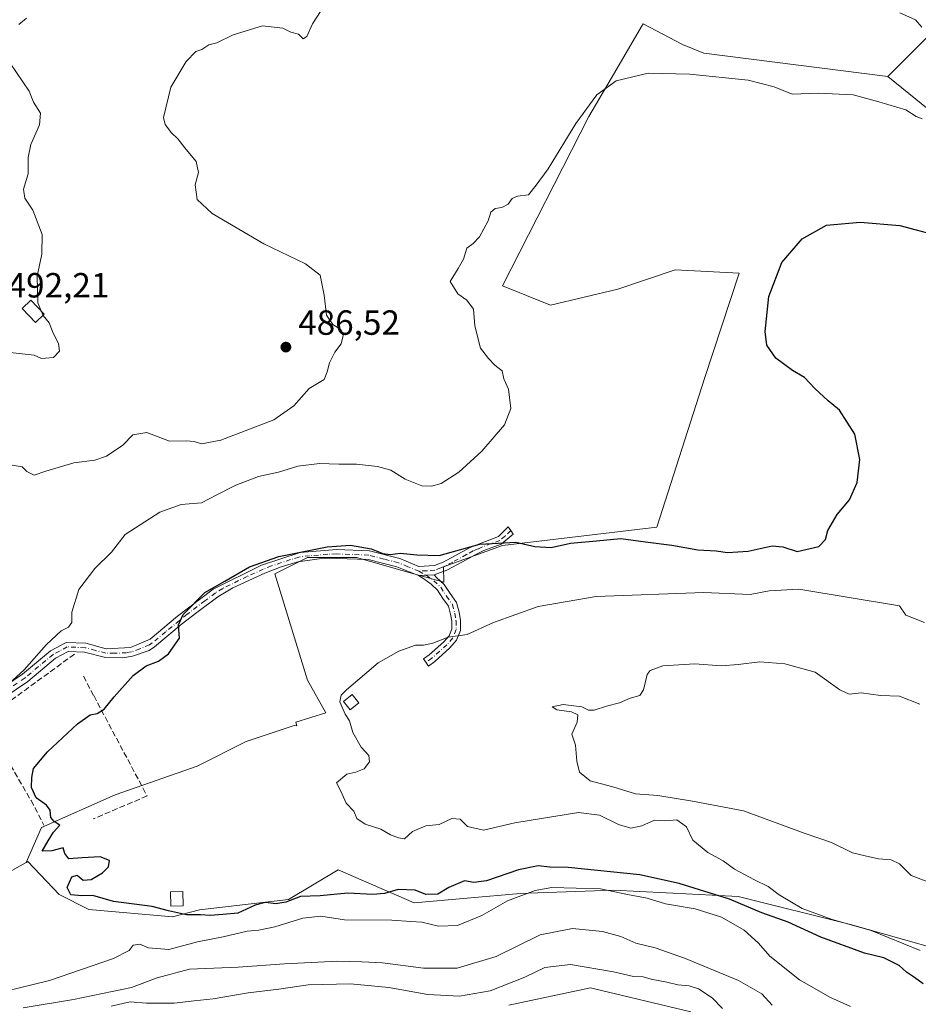
# Model space of a CAD drawing. Units: metres. Extents: x 580293 to 583740, y 4717330 to 4719684.
# Drawn here: x 581400 to 581658, y 4719251 to 4719533 of the extents above; entities that cross this region are included whole.
import ezdxf

# ---------------------------------------------------------------- set-up
doc = ezdxf.new("R2010")
doc.units = ezdxf.units.M
doc.header["$MEASUREMENT"] = 0
doc.linetypes.add('DGN Style 3', pattern=[2.307223458686699, 1.648016756204785, -0.6592067024819142])
doc.linetypes.add('DGN Style 4', pattern=[2.6384748266838614, 1.318413404963828, -0.6592067024819142, 0.001648016756204785, -0.6592067024819142])
for name, color, linetype, lineweight in [('Arbolado forestal CxS', 92, 'Continuous', 0), ('Camino Cxs', 7, 'Continuous', 0), ('Camino eje', 30, 'DGN Style 4', 13), ('Cultivos herbáceos CxS', 92, 'Continuous', 0), ('Cultivos leñosos CxS', 92, 'Continuous', 0), ('Curva de nivel maestra', 30, 'Continuous', 30), ('Curva de nivel normal', 30, 'Continuous', 0), ('Edificación ligera Cxs', 1, 'Continuous', 0), ('Matorral CxS', 135, 'Continuous', 0), ('Muro lineal', 1, 'DGN Style 3', 13), ('Obra de contención lineal', 1, 'DGN Style 3', 13), ('Punto de cota en terreno', 7, 'Continuous', 0), ('Rótulo de punto de cota en terreno', 7, 'Continuous', 0)]:
    doc.layers.add(name, color=color, linetype=linetype, lineweight=lineweight)
doc.styles.add('Style-Arial', font='txt')

# ---------------------------------------------------------------- blocks, each defined once
blk = doc.blocks.new('*U10')
at = {"layer": 'Cultivos leñosos CxS', "color": 92, "linetype": 'Continuous', "lineweight": 0}
blk.add_polyline3d([(581661.3192999996, 4719528.854499999, 484.9802999999956), (581649.0113000004, 4719516.522100001, 481.3313999999955), (581596.2281, 4719523.181100001, 481.726999999999), (581590.1442999998, 4719525.655099999, 481.7223999999987), (581578.8639000002, 4719531.6043, 483.1037999999971), (581578.3975000001, 4719530.808700001, 482.8757000000041), (581570.6363000004, 4719517.569300001, 480.9193999999989), (581563.2884999998, 4719505.0351, 480.1054000000004), (581538.5521, 4719456.4783, 479.4572999999946), (581552.2933, 4719450.9823, 478.4677999999985), (581571.5333000004, 4719455.561699999, 477.9514999999956), (581588.0242999997, 4719461.058499999, 477.7888999999996), (581606.3476999998, 4719460.1417, 477.3013999999966), (581596.4417000003, 4719429.9199, 477.2118999999948), (581582.7730999999, 4719387.2895, 476.8052000000025), (581538.5314999997, 4719382.077099999, 475.6518000000069), (581521.6375000002, 4719375.933700001, 474.6646000000038), (581521.7251000004, 4719371.5383, 472.8353000000062), (581513.0685000002, 4719373.9429, 473.6220999999932), (581496.6571000004, 4719378.632300001, 474.0868000000046), (581482.5899, 4719378.6325, 475.2013000000007), (581473.2119000005, 4719373.943499999, 473.9992000000057), (581482.5893000001, 4719343.4647, 471.6543999999994), (581487.8722999999, 4719334.0723, 471.2948000000034), (581479.2620999999, 4719331.441500001, 471.4260999999969), (581479.5727000004, 4719330.361300001, 471.3889999999956), (581479.0724999999, 4719330.569700001, 471.4149000000034), (581465.0053000003, 4719325.880899999, 471.8291999999929), (581450.9380999999, 4719318.8475, 472.8644000000059), (581427.4929000001, 4719310.641899999, 474.5749999999971), (581406.3923000004, 4719301.2643, 475.7161000000052), (581401.9892999995, 4719291.2007, 476.2272999999987), (581361.9247000003, 4719268.9299, 478.276199999993)], dxfattribs=at)
blk = doc.blocks.new('*U11')
at = {"layer": 'Matorral CxS', "color": 135, "linetype": 'Continuous', "lineweight": 0}
for points in [[(581351.4331, 4719235.395099999, 481.7673000000068), (581341.7089000001, 4719257.7623, 479.4560000000056), (581361.9247000003, 4719268.9299, 478.276199999993), (581401.9892999995, 4719291.2007, 476.2272999999987), (581402.4665000001, 4719291.4661, 476.1858000000066), (581411.4637000002, 4719282.005899999, 475.4799000000058), (581419.9382999997, 4719277.768300001, 475.7317000000039), (581443.9501, 4719275.6491, 475.2467000000034), (581451.6719000004, 4719277.6055, 473.7525000000023), (581477.1429000003, 4719280.592499999, 473.2887000000047), (581491.4188999999, 4719289.1501, 471.2525000000023), (581513.2002999998, 4719279.683700001, 475.9392999999982), (581543.5717000002, 4719282.363100001, 478.6450000000041), (581545.9382999997, 4719282.442100001, 479.0163999999932), (581570.3701, 4719283.256100001, 478.1888999999938), (581600.5330999997, 4719281.747500001, 473.8136999999988), (581606.1010999996, 4719281.468900001, 472.5430000000051), (581638.2588999998, 4719273.428900001, 469.7845999999991), (581678.0871000001, 4719262.172499999, 465.1227999999974)], [(581592.4622999998, 4719248.384299999, 492.3444000000018), (581564.5166999997, 4719255.124700001, 492.4781999999978), (581563.6989000002, 4719255.321900001, 492.5020999999979), (581540.3059, 4719250.3159, 492.3812999999937)]]:
    blk.add_polyline3d(points, dxfattribs=at)
blk = doc.blocks.new('*U13')
at = {"layer": 'Matorral CxS', "color": 135, "linetype": 'Continuous', "lineweight": 0}
blk.add_polyline3d([(581686.1920999996, 4719486.3597, 479.8087999999989), (581649.0113000004, 4719516.522100001, 481.3313999999955), (581661.3192999996, 4719528.854499999, 484.9802999999956)], dxfattribs=at)
blk = doc.blocks.new('5PATER')
at = {"layer": 'Arbolado forestal CxS', "linetype": 'Continuous', "lineweight": 0}
h = blk.add_hatch(color=51, dxfattribs=at)
edge = h.paths.add_edge_path()
edge.add_ellipse((0, 0), major_axis=(-0.1095731443231308, -0.1110710700762829), ratio=0.9994222409660322, start_angle=0, end_angle=360)

msp = doc.modelspace()

# ---------------------------------------------------------------- linework, layer by layer
at = {"layer": 'Camino Cxs', "color": 7, "linetype": 'Continuous', "lineweight": 0, "extrusion": (0.03796033202623154, 0.001518751539512725, 0.999278092718048), "elevation": 29715.54267873892, "flags": 128}
msp.add_lwpolyline([(4692353.659057801, -769141.9248279165), (4692353.659057801, -769146.4206648577)], dxfattribs=at)
msp.add_lwpolyline([(4692353.659057801, -769141.9248279165), (4692353.659057801, -769146.4206648577)], dxfattribs=at)
at = {"layer": 'Camino Cxs', "color": 7, "linetype": 'Continuous', "lineweight": 0}
for points in [[(581390.7001, 4719338.3301, 481.0387000000047), (581400.8800999997, 4719345.1501, 481.5114999999933), (581408.9801000003, 4719351.9101, 479.9955999999948), (581413.4401000004, 4719354.270099999, 479.2345999999961), (581419.0800999999, 4719354.030099999, 479.0638000000035), (581424.9401000004, 4719352.4801, 479.6223999999929), (581431.8800999997, 4719352.8301, 478.3601000000053), (581437.4600999998, 4719355.220100001, 477.7474999999977), (581445.3800999997, 4719361.790100001, 476.6965000000055), (581455.5301000001, 4719369.540100001, 475.7602000000043), (581469.4600999998, 4719376.450099999, 476.011599999998), (581480.4600999998, 4719380.090100001, 477.6276999999973), (581490.9600999998, 4719380.9001, 476.0184000000008), (581500.3601000002, 4719380.5601, 476.2134999999981), (581509.0601000004, 4719378.3201, 475.8959999999934), (581514.5601000004, 4719376.0101, 474.9976000000024), (581519.0601000004, 4719376.300100001, 475.1125000000029), (581521.4801000003, 4719377.300100001, 475.3895000000048), (581529.4501, 4719381.620100001, 476.568299999999), (581532.3701, 4719382.780099999, 476.7459999999992), (581537.3400999998, 4719384.6501, 477.0858000000007), (581540.1338999998, 4719387.4301, 478.602899999998), (581540.8640999999, 4719386.367900001, 477.8895000000048), (581541.5279000001, 4719385.3059, 477.2057999999961), (581538.0900999998, 4719382.420100001, 475.6162999999942), (581533.1901000004, 4719380.590100001, 475.4048000000039), (581530.7100999998, 4719379.440099999, 475.0935000000027), (581527.0100999996, 4719377.340100001, 474.422000000006), (581522.5601000004, 4719375.020099999, 474.3503000000055), (581518.8870999999, 4719373.6503, 473.6785999999993), (581514.3980999999, 4719373.470699999, 473.8494000000064), (581508.2500999998, 4719375.9301, 475.3046000000032), (581500.0000999998, 4719378.050100001, 474.7881000000052), (581490.9301000005, 4719378.380100001, 474.6641999999993), (581485.9401000004, 4719378.200099999, 475.6827999999951), (581479.8601000002, 4719377.370100001, 476.6570000000065), (581475.0800999999, 4719375.960100001, 475.9700000000012), (581470.4200999998, 4719374.110099999, 474.9259000000021), (581461.1601, 4719369.970100001, 474.5739000000031), (581456.8701, 4719367.390100001, 474.5498999999982), (581450.8601000002, 4719362.9001, 474.9921999999933), (581446.4101, 4719359.390100001, 475.7955999999977), (581438.7901, 4719353.040100001, 476.5791000000027), (581437.1801000005, 4719352.020099999, 476.6778000000049), (581432.4600999998, 4719350.3301, 477.3190000000032), (581429.6401000004, 4719349.850099999, 477.6172999999981), (581424.6700999998, 4719349.940099999, 478.3053000000073), (581418.7001, 4719351.530099999, 478.6465000000026), (581414.0100999996, 4719351.7301, 478.7335000000021), (581410.3901000004, 4719349.8101, 479.6125000000029), (581402.3901000004, 4719343.130100001, 480.7063000000053), (581392.2600999996, 4719336.340100001, 480.4048999999941)], [(581390.7001, 4719338.3301, 481.0387000000047), (581400.8800999997, 4719345.1501, 481.5114999999933), (581408.9801000003, 4719351.9101, 479.9955999999948), (581413.4401000004, 4719354.270099999, 479.2345999999961), (581419.0800999999, 4719354.030099999, 479.0638000000035), (581424.9401000004, 4719352.4801, 479.6223999999929), (581431.8800999997, 4719352.8301, 478.3601000000053), (581437.4600999998, 4719355.220100001, 477.7474999999977), (581445.3800999997, 4719361.790100001, 476.6965000000055), (581455.5301000001, 4719369.540100001, 475.7602000000043), (581469.4600999998, 4719376.450099999, 476.011599999998), (581480.4600999998, 4719380.090100001, 477.6276999999973), (581490.9600999998, 4719380.9001, 476.0184000000008), (581500.3601000002, 4719380.5601, 476.2134999999981), (581509.0601000004, 4719378.3201, 475.8959999999934), (581514.5601000004, 4719376.0101, 474.9976000000024), (581519.0601000004, 4719376.300100001, 475.1125000000029), (581521.4801000003, 4719377.300100001, 475.3895000000048), (581529.4501, 4719381.620100001, 476.568299999999), (581532.3701, 4719382.780099999, 476.7459999999992), (581537.3400999998, 4719384.6501, 477.0858000000007), (581540.1338999998, 4719387.4301, 478.602899999998), (581540.8640999999, 4719386.367900001, 477.8895000000048), (581541.5279000001, 4719385.3059, 477.2057999999961), (581538.0900999998, 4719382.420100001, 475.6162999999942), (581533.1901000004, 4719380.590100001, 475.4048000000039), (581530.7100999998, 4719379.440099999, 475.0935000000027), (581527.0100999996, 4719377.340100001, 474.422000000006), (581522.5601000004, 4719375.020099999, 474.3503000000055), (581518.8870999999, 4719373.6503, 473.6785999999993)], [(581514.3980999999, 4719373.470699999, 473.8494000000064), (581508.2500999998, 4719375.9301, 475.3046000000032), (581500.0000999998, 4719378.050100001, 474.7881000000052), (581490.9301000005, 4719378.380100001, 474.6641999999993), (581485.9401000004, 4719378.200099999, 475.6827999999951), (581479.8601000002, 4719377.370100001, 476.6570000000065), (581475.0800999999, 4719375.960100001, 475.9700000000012), (581470.4200999998, 4719374.110099999, 474.9259000000021), (581461.1601, 4719369.970100001, 474.5739000000031), (581456.8701, 4719367.390100001, 474.5498999999982), (581450.8601000002, 4719362.9001, 474.9921999999933), (581446.4101, 4719359.390100001, 475.7955999999977), (581438.7901, 4719353.040100001, 476.5791000000027), (581437.1801000005, 4719352.020099999, 476.6778000000049), (581432.4600999998, 4719350.3301, 477.3190000000032), (581429.6401000004, 4719349.850099999, 477.6172999999981), (581424.6700999998, 4719349.940099999, 478.3053000000073), (581418.7001, 4719351.530099999, 478.6465000000026), (581414.0100999996, 4719351.7301, 478.7335000000021), (581410.3901000004, 4719349.8101, 479.6125000000029), (581402.3901000004, 4719343.130100001, 480.7063000000053), (581392.2600999996, 4719336.340100001, 480.4048999999941)], [(581518.8870999999, 4719373.6503, 473.6785999999993), (581519.6224999996, 4719372.929099999, 473.331600000005), (581521.7789000003, 4719370.916300001, 472.8414000000049), (581523.5119000003, 4719368.282099999, 472.042300000001), (581525.2795000002, 4719365.7367, 471.5250999999989), (581526.0897000004, 4719362.938300001, 471.1349000000046), (581526.4479, 4719360.5733, 470.8904999999941), (581526.4479, 4719357.722100001, 470.6662000000069), (581525.3551000003, 4719354.911900001, 470.601800000004), (581523.4345000006, 4719352.695699999, 470.3361000000005), (581519.0805000003, 4719348.8181, 469.9845999999961), (581517.3059, 4719347.5211, 469.7584999999963), (581515.8309000004, 4719349.5395, 470.3228999999993), (581517.5081000002, 4719350.7653, 470.670100000003), (581521.6511000004, 4719354.4551, 471.0834999999934), (581523.1821, 4719356.221700001, 471.3399999999965), (581523.9479, 4719358.191099999, 471.4370000000054), (581523.9479, 4719360.3849, 471.3834999999963), (581523.6425000001, 4719362.4011, 471.3711000000039), (581522.9921000004, 4719364.647700001, 471.6144999999961), (581521.4407000003, 4719366.881899999, 471.8601999999955), (581519.8547, 4719369.292500001, 472.3686000000016), (581518.0283000004, 4719370.997300001, 472.6855999999971), (581515.9326999999, 4719372.521700001, 473.1895999999979), (581514.3980999999, 4719373.470699999, 473.8494000000064)]]:
    msp.add_polyline3d(points, dxfattribs=at)
msp.add_polyline3d([(581514.3980999999, 4719373.470699999, 473.8494000000064), (581518.8870999999, 4719373.6503, 473.6785999999993), (581519.6224999996, 4719372.929099999, 473.331600000005), (581521.7789000003, 4719370.916300001, 472.8414000000049), (581523.5119000003, 4719368.282099999, 472.042300000001), (581525.2795000002, 4719365.7367, 471.5250999999989), (581526.0897000004, 4719362.938300001, 471.1349000000046), (581526.4479, 4719360.5733, 470.8904999999941), (581526.4479, 4719357.722100001, 470.6662000000069), (581525.3551000003, 4719354.911900001, 470.601800000004), (581523.4345000006, 4719352.695699999, 470.3361000000005), (581519.0805000003, 4719348.8181, 469.9845999999961), (581517.3059, 4719347.5211, 469.7584999999963), (581515.8309000004, 4719349.5395, 470.3228999999993), (581517.5081000002, 4719350.7653, 470.670100000003), (581521.6511000004, 4719354.4551, 471.0834999999934), (581523.1821, 4719356.221700001, 471.3399999999965), (581523.9479, 4719358.191099999, 471.4370000000054), (581523.9479, 4719360.3849, 471.3834999999963), (581523.6425000001, 4719362.4011, 471.3711000000039), (581522.9921000004, 4719364.647700001, 471.6144999999961), (581521.4407000003, 4719366.881899999, 471.8601999999955), (581519.8547, 4719369.292500001, 472.3686000000016), (581518.0283000004, 4719370.997300001, 472.6855999999971), (581515.9326999999, 4719372.521700001, 473.1895999999979)], close=True, dxfattribs=at)
at = {"layer": 'Camino eje', "color": 30, "linetype": 'DGN Style 4', "lineweight": 13}
for points in [[(581540.8640999999, 4719386.367900001, 477.8895000000048), (581539.2708999999, 4719384.774900001, 477.0391999999993), (581537.7150999998, 4719383.5351, 476.3353000000062), (581535.2301000003, 4719382.600099999, 476.1514000000025), (581532.7801000001, 4719381.6851, 476.0911999999954), (581531.5401, 4719381.110099999, 475.950800000006), (581530.0800999999, 4719380.530099999, 475.8270000000048), (581528.2301000003, 4719379.4801, 475.4668999999994), (581524.2451, 4719377.3201, 474.9502999999968), (581522.0201000003, 4719376.1601, 474.8491000000067), (581520.8101000004, 4719375.6601, 474.6907999999967), (581519.0950999996, 4719374.9801, 474.4005999999936), (581516.8450999996, 4719374.835100001, 474.3671999999933), (581514.5623000005, 4719374.7437, 474.4164000000019)], [(581514.5623000005, 4719374.7437, 474.4164000000019), (581511.4051000001, 4719375.970100001, 475.0421999999963), (581508.6551000001, 4719377.1251, 475.4624999999942), (581504.5301000001, 4719378.1851, 475.4645000000019), (581500.1801000005, 4719379.3051, 475.5029000000068), (581490.9451000001, 4719379.640100001, 475.341499999995), (581488.4501, 4719379.550100001, 475.8175000000047), (581483.2001, 4719379.145099999, 476.9100999999937), (581480.1601, 4719378.7301, 477.1408999999985), (581477.7701000003, 4719378.0251, 477.1561999999976), (581472.2701000003, 4719376.2051, 475.8369999999995), (581469.9401000004, 4719375.280099999, 475.4523000000045), (581465.3101000004, 4719373.210100001, 474.757700000002), (581458.3450999996, 4719369.755100001, 475.2032999999938), (581456.2001, 4719368.465100001, 475.1518000000069), (581453.1951000001, 4719366.220100001, 475.2329000000027), (581448.1201, 4719362.345100001, 475.5241999999998), (581445.8951000003, 4719360.590100001, 476.2097000000067), (581441.9351000004, 4719357.3051, 476.6986000000034), (581438.1250999998, 4719354.130100001, 477.1300999999949), (581437.3201000001, 4719353.620100001, 477.1395000000048), (581434.5301000001, 4719352.425100001, 477.4937000000064), (581432.1700999998, 4719351.5801, 477.8510999999999), (581430.7600999996, 4719351.340100001, 478.0856000000058), (581427.2901, 4719351.165100001, 478.7538999999961), (581424.8051000005, 4719351.210100001, 478.960500000001), (581421.8201000001, 4719352.005100001, 479.3702000000048), (581418.8901000004, 4719352.780099999, 478.8797999999952), (581413.7251000004, 4719353.0001, 478.8228999999993), (581411.4951, 4719351.8201, 479.1680999999954), (581409.6851000004, 4719350.860099999, 479.7623000000021), (581401.6350999996, 4719344.140100001, 481.0874999999942), (581391.4801000003, 4719337.335100001, 480.6141000000061)], [(581514.5623000005, 4719374.7437, 474.4164000000019), (581516.6300999997, 4719373.5601, 473.6640000000043), (581518.8252999998, 4719371.963099999, 472.9308000000019), (581520.8167000003, 4719370.104499999, 472.5881999999983), (581522.4763000002, 4719367.581900001, 471.8947000000044), (581524.1359000001, 4719365.192100001, 471.5623000000051), (581524.8661000002, 4719362.669700001, 471.2428999999975), (581525.1979, 4719360.4791, 471.1321999999927), (581525.1979, 4719357.956499999, 471.0636999999988), (581524.2686999999, 4719355.5669, 470.929099999994), (581522.5427000001, 4719353.575300001, 470.6524000000064), (581518.2943000002, 4719349.7917, 470.3120999999956), (581516.5683000004, 4719348.530300001, 470.0100999999996)]]:
    msp.add_polyline3d(points, dxfattribs=at)
at = {"layer": 'Cultivos herbáceos CxS', "color": 92, "linetype": 'Continuous', "lineweight": 0}
for points in [[(581678.0871000001, 4719262.172499999, 465.1227999999974), (581638.2588999998, 4719273.428900001, 469.7845999999991), (581606.1010999996, 4719281.468900001, 472.5430000000051), (581600.5330999997, 4719281.747500001, 473.8136999999988), (581570.3701, 4719283.256100001, 478.1888999999938), (581545.9382999997, 4719282.442100001, 479.0163999999932), (581543.5717000002, 4719282.363100001, 478.6450000000041), (581513.2002999998, 4719279.683700001, 475.9392999999982), (581491.4188999999, 4719289.1501, 471.2525000000023), (581477.1429000003, 4719280.592499999, 473.2887000000047), (581451.6719000004, 4719277.6055, 473.7525000000023), (581443.9501, 4719275.6491, 475.2467000000034), (581419.9382999997, 4719277.768300001, 475.7317000000039), (581411.4637000002, 4719282.005899999, 475.4799000000058), (581402.4665000001, 4719291.4661, 476.1858000000066), (581401.9892999995, 4719291.2007, 476.2272999999987), (581406.3923000004, 4719301.2643, 475.7161000000052), (581427.4929000001, 4719310.641899999, 474.5749999999971), (581450.9380999999, 4719318.8475, 472.8644000000059), (581465.0053000003, 4719325.880899999, 471.8291999999929), (581479.0724999999, 4719330.569700001, 471.4149000000034), (581479.5727000004, 4719330.361300001, 471.3889999999956), (581479.2620999999, 4719331.441500001, 471.4260999999969), (581487.8722999999, 4719334.0723, 471.2948000000034), (581482.5893000001, 4719343.4647, 471.6543999999994), (581473.2119000005, 4719373.943499999, 473.9992000000057), (581482.5899, 4719378.6325, 475.2013000000007), (581496.6571000004, 4719378.632300001, 474.0868000000046), (581513.0685000002, 4719373.9429, 473.6220999999932), (581521.7251000004, 4719371.5383, 472.8353000000062), (581521.6375000002, 4719375.933700001, 474.6646000000038), (581538.5314999997, 4719382.077099999, 475.6518000000069), (581582.7730999999, 4719387.2895, 476.8052000000025), (581596.4417000003, 4719429.9199, 477.2118999999948), (581606.3476999998, 4719460.1417, 477.3013999999966), (581588.0242999997, 4719461.058499999, 477.7888999999996), (581571.5333000004, 4719455.561699999, 477.9514999999956), (581552.2933, 4719450.9823, 478.4677999999985), (581538.5521, 4719456.4783, 479.4572999999946), (581563.2884999998, 4719505.0351, 480.1054000000004), (581570.6363000004, 4719517.569300001, 480.9193999999989), (581578.3975000001, 4719530.808700001, 482.8757000000041), (581578.8639000002, 4719531.6043, 483.1037999999971), (581590.1442999998, 4719525.655099999, 481.7223999999987), (581596.2281, 4719523.181100001, 481.726999999999), (581649.0113000004, 4719516.522100001, 481.3313999999955), (581686.1920999996, 4719486.3597, 479.8087999999989)], [(581649.0113000004, 4719516.522100001, 481.3313999999955), (581596.2281, 4719523.181100001, 481.726999999999), (581590.1442999998, 4719525.655099999, 481.7223999999987), (581578.8639000002, 4719531.6043, 483.1037999999971), (581578.3975000001, 4719530.808700001, 482.8757000000041), (581570.6363000004, 4719517.569300001, 480.9193999999989), (581563.2884999998, 4719505.0351, 480.1054000000004), (581538.5521, 4719456.4783, 479.4572999999946), (581552.2933, 4719450.9823, 478.4677999999985), (581571.5333000004, 4719455.561699999, 477.9514999999956), (581588.0242999997, 4719461.058499999, 477.7888999999996), (581606.3476999998, 4719460.1417, 477.3013999999966), (581596.4417000003, 4719429.9199, 477.2118999999948), (581582.7730999999, 4719387.2895, 476.8052000000025), (581538.5314999997, 4719382.077099999, 475.6518000000069), (581521.6375000002, 4719375.933700001, 474.6646000000038), (581521.7251000004, 4719371.5383, 472.8353000000062), (581513.0685000002, 4719373.9429, 473.6220999999932), (581496.6571000004, 4719378.632300001, 474.0868000000046), (581482.5899, 4719378.6325, 475.2013000000007), (581473.2119000005, 4719373.943499999, 473.9992000000057), (581482.5893000001, 4719343.4647, 471.6543999999994), (581487.8722999999, 4719334.0723, 471.2948000000034), (581479.2620999999, 4719331.441500001, 471.4260999999969), (581479.5727000004, 4719330.361300001, 471.3889999999956), (581479.0724999999, 4719330.569700001, 471.4149000000034), (581465.0053000003, 4719325.880899999, 471.8291999999929), (581450.9380999999, 4719318.8475, 472.8644000000059), (581427.4929000001, 4719310.641899999, 474.5749999999971), (581406.3923000004, 4719301.2643, 475.7161000000052), (581401.9892999995, 4719291.2007, 476.2272999999987)], [(581649.0113000004, 4719516.522100001, 481.3313999999955), (581686.1920999996, 4719486.3597, 479.8087999999989)], [(581678.0871000001, 4719262.172499999, 465.1227999999974), (581638.2588999998, 4719273.428900001, 469.7845999999991), (581606.1010999996, 4719281.468900001, 472.5430000000051), (581600.5330999997, 4719281.747500001, 473.8136999999988), (581570.3701, 4719283.256100001, 478.1888999999938), (581545.9382999997, 4719282.442100001, 479.0163999999932), (581543.5717000002, 4719282.363100001, 478.6450000000041), (581513.2002999998, 4719279.683700001, 475.9392999999982), (581491.4188999999, 4719289.1501, 471.2525000000023), (581477.1429000003, 4719280.592499999, 473.2887000000047), (581451.6719000004, 4719277.6055, 473.7525000000023), (581443.9501, 4719275.6491, 475.2467000000034), (581419.9382999997, 4719277.768300001, 475.7317000000039), (581411.4637000002, 4719282.005899999, 475.4799000000058), (581402.4665000001, 4719291.4661, 476.1858000000066), (581401.9892999995, 4719291.2007, 476.2272999999987)], [(581540.3059, 4719250.3159, 492.3812999999937), (581563.6989000002, 4719255.321900001, 492.5020999999979), (581564.5166999997, 4719255.124700001, 492.4781999999978), (581592.4622999998, 4719248.384299999, 492.3444000000018)], [(581540.3059, 4719250.3159, 492.3812999999937), (581563.6989000002, 4719255.321900001, 492.5020999999979), (581564.5166999997, 4719255.124700001, 492.4781999999978), (581592.4622999998, 4719248.384299999, 492.3444000000018)]]:
    msp.add_polyline3d(points, dxfattribs=at)
at = {"layer": 'Cultivos leñosos CxS', "color": 92, "linetype": 'Continuous', "lineweight": 0}
for points in [[(581496.4385000002, 4719599.903100001, 494.6395000000048), (581504.6917000003, 4719599.8113, 494.5130000000063), (581516.6977000004, 4719600.5175, 494.2871000000014), (581528.4914999995, 4719601.185500001, 493.9098999999987), (581515.6705, 4719614.012700001, 497.8650999999954), (581487.4641000004, 4719631.972300001, 501.5611999999965), (581484.8992999997, 4719635.8203, 501.5893000000069), (581492.5922999998, 4719639.669299999, 500.3996999999945), (581540.0318999998, 4719638.385299999, 498.1184000000067), (581568.2379000001, 4719634.5361, 497.2437000000064), (581570.8022999996, 4719619.142899999, 496.9079000000056), (581586.1875, 4719599.901699999, 494.0822000000044), (581607.9836999997, 4719584.508300001, 493.6432999999961), (581613.6794999996, 4719597.568499999, 496.258799999996), (581618.2603000002, 4719600.317100001, 495.8861000000034), (581646.6618999997, 4719599.4005, 495.5589999999939), (581664.0689000003, 4719594.8201, 495.3833000000013), (581670.4817000004, 4719575.5803, 494.8736000000063), (581672.3139000004, 4719560.920700001, 492.2736000000005), (581664.0680999998, 4719547.178099999, 489.5605999999971), (581661.3192999996, 4719528.854499999, 484.9802999999956), (581649.0113000004, 4719516.522100001, 481.3313999999955)], [(581649.0113000004, 4719516.522100001, 481.3313999999955), (581596.2281, 4719523.181100001, 481.726999999999), (581590.1442999998, 4719525.655099999, 481.7223999999987), (581578.8639000002, 4719531.6043, 483.1037999999971), (581578.3975000001, 4719530.808700001, 482.8757000000041), (581570.6363000004, 4719517.569300001, 480.9193999999989), (581563.2884999998, 4719505.0351, 480.1054000000004), (581538.5521, 4719456.4783, 479.4572999999946), (581552.2933, 4719450.9823, 478.4677999999985), (581571.5333000004, 4719455.561699999, 477.9514999999956), (581588.0242999997, 4719461.058499999, 477.7888999999996), (581606.3476999998, 4719460.1417, 477.3013999999966), (581596.4417000003, 4719429.9199, 477.2118999999948), (581582.7730999999, 4719387.2895, 476.8052000000025), (581538.5314999997, 4719382.077099999, 475.6518000000069), (581521.6375000002, 4719375.933700001, 474.6646000000038), (581521.7251000004, 4719371.5383, 472.8353000000062), (581513.0685000002, 4719373.9429, 473.6220999999932), (581496.6571000004, 4719378.632300001, 474.0868000000046), (581482.5899, 4719378.6325, 475.2013000000007), (581473.2119000005, 4719373.943499999, 473.9992000000057), (581482.5893000001, 4719343.4647, 471.6543999999994), (581487.8722999999, 4719334.0723, 471.2948000000034), (581479.2620999999, 4719331.441500001, 471.4260999999969), (581479.5727000004, 4719330.361300001, 471.3889999999956), (581479.0724999999, 4719330.569700001, 471.4149000000034), (581465.0053000003, 4719325.880899999, 471.8291999999929), (581450.9380999999, 4719318.8475, 472.8644000000059), (581427.4929000001, 4719310.641899999, 474.5749999999971), (581406.3923000004, 4719301.2643, 475.7161000000052), (581401.9892999995, 4719291.2007, 476.2272999999987)], [(581268.6646999996, 4719225.688100001, 484.3171000000002), (581270.6133000003, 4719208.4669, 486.5145000000048), (581270.9225000005, 4719205.734300001, 487.2633999999962), (581287.1659000004, 4719205.734099999, 486.6741000000038), (581308.3526999997, 4719210.6775, 484.6407000000036), (581328.8334999997, 4719219.151900001, 482.3859999999986), (581342.9581000004, 4719228.332900001, 481.3312000000006), (581351.4331, 4719235.395099999, 481.7673000000068), (581341.7089000001, 4719257.7623, 479.4560000000056), (581361.9247000003, 4719268.9299, 478.276199999993), (581401.9892999995, 4719291.2007, 476.2272999999987)]]:
    msp.add_polyline3d(points, dxfattribs=at)
at = {"layer": 'Curva de nivel maestra', "color": 30, "linetype": 'Continuous', "lineweight": 30, "elevation": 475, "flags": 128}
msp.add_lwpolyline([(581659.0700000003, 4719256.440099999), (581656.6100000005, 4719258.2501), (581654.29, 4719259.790100001), (581652.2199999997, 4719261.720100001), (581647.8099999996, 4719263.920100001), (581642.3200000003, 4719265.200099999), (581629.7699999996, 4719269.8201), (581620.4299999997, 4719274.100099999), (581612.8499999996, 4719276.8101), (581603.5999999996, 4719280.7401), (581589.1299999999, 4719285.1601), (581577.8600000005, 4719287.6501), (581557.2999999998, 4719289.790100001), (581552.0599999996, 4719289.880100001), (581548.7699999996, 4719290.2601), (581543.0599999996, 4719289.110099999), (581533.9500000002, 4719285.940099999), (581530.29, 4719285.470100001), (581527.6500000004, 4719285.960100001), (581523.0800000001, 4719284.040100001), (581519.9900000002, 4719282.130100001), (581516.5800000001, 4719282.0101), (581513.4400000004, 4719283.2501), (581508.5800000001, 4719283.470100001), (581504.6399999997, 4719282.3201), (581501.3700000001, 4719282.090100001), (581494.2100000001, 4719282.450099999), (581486.2800000003, 4719281.620100001), (581480.6399999997, 4719281.460100001), (581476.3899999997, 4719279.880100001), (581473.5499999998, 4719279.4101), (581470.5300000003, 4719279.790100001), (581467.6200000001, 4719279.030099999), (581462.6200000001, 4719276.720100001), (581458.3099999996, 4719276.280099999), (581454.7000000002, 4719276.0601), (581451.9800000004, 4719276.220100001), (581447.9100000003, 4719276.2501), (581442.7300000004, 4719277.360099999), (581438.0499999998, 4719278.5601), (581426.9500000002, 4719279.9901), (581421.0599999996, 4719281.7301), (581417.8799999999, 4719281.6601), (581414.75, 4719281.950099999), (581413.75, 4719284.0801), (581415.0599999996, 4719287.1501), (581416.5999999996, 4719287.600099999), (581418.3399999999, 4719286.1801), (581420.6299999999, 4719286.360099999), (581423.8499999996, 4719288.280099999), (581425.5499999998, 4719289.9301), (581425.8799999999, 4719291.800100001), (581423.2000000002, 4719292.880100001), (581418.0499999998, 4719292.5701), (581414.2300000004, 4719292.2501), (581413.0599999996, 4719293.780099999), (581412.5300000003, 4719295.4301), (581409.2999999998, 4719294.5101), (581406.5700000003, 4719294.450099999), (581408.2400000002, 4719297.450099999), (581409.7800000003, 4719299.860099999), (581411.6399999997, 4719301.940099999), (581409.9400000004, 4719302.9801), (581409.0199999996, 4719304.100099999), (581408.8799999999, 4719306.200099999), (581407.75, 4719307.630100001), (581404.7800000003, 4719309.710100001), (581403.4600000001, 4719312.670100001), (581403.5899999999, 4719315.600099999), (581404.0199999996, 4719318.110099999), (581408.1100000005, 4719322.9101), (581416.7100000001, 4719330.970100001), (581420.2999999998, 4719333.5801), (581422.2999999998, 4719333.950099999), (581424.2999999998, 4719335.1501), (581427.1500000004, 4719338.670100001), (581432.6799999997, 4719344.780099999), (581436.3399999999, 4719347.610099999), (581439.9299999997, 4719348.9001), (581442.7599999999, 4719351.040100001), (581445.9600000001, 4719355.540100001), (581445.6600000003, 4719359.3301), (581446.9500000002, 4719362.340100001), (581453.1600000003, 4719368.5801), (581458.8700000001, 4719371.880100001), (581465.9600000001, 4719375.970100001), (581474.3700000001, 4719378.890100001), (581488.2800000003, 4719381.670100001), (581494.9299999997, 4719382.1601), (581500.8799999999, 4719381.090100001), (581504.1900000004, 4719379.780099999), (581506.3399999999, 4719379.5101), (581509.1500000004, 4719379.890100001), (581513.9600000001, 4719379.440099999), (581520.3799999999, 4719379.190099999), (581532, 4719382.4801), (581537.2699999996, 4719382.7301), (581542.3200000003, 4719383.0601), (581547.7699999996, 4719381.790100001), (581552.4500000002, 4719381.4901), (581558.0099999999, 4719382.720100001), (581565.4199999999, 4719383.360099999), (581572.3899999997, 4719384.0601), (581579.54, 4719383.1601), (581587.0199999996, 4719382.1801), (581594.4800000004, 4719380.800100001), (581599.7199999997, 4719380.530099999), (581603.0099999999, 4719380.020099999), (581608.9800000004, 4719380.4801), (581615.8099999996, 4719381.960100001), (581618.9100000003, 4719381.700099999), (581623.0199999996, 4719380.340100001), (581629.2100000001, 4719381.7401), (581631.1399999997, 4719383.770099999), (581631.7800000003, 4719386.360099999), (581634.4500000002, 4719390.9801), (581637.9699999997, 4719395.110099999), (581640.1900000004, 4719400.110099999), (581640.9299999997, 4719406.7301), (581639.5300000003, 4719414.020099999), (581635.1600000003, 4719420.870100001), (581631.9000000004, 4719423.5701), (581628.04, 4719427.0801), (581625.0899999999, 4719430.2501), (581621.6900000004, 4719432.1801), (581616.8600000005, 4719435.7501), (581614.2999999998, 4719439.440099999), (581613.8099999996, 4719443.4301), (581614.8300000001, 4719453.420100001), (581618.5999999996, 4719463.210100001), (581624.3799999999, 4719469.9901), (581631.3700000001, 4719473.840100001), (581641.0499999998, 4719474.7301), (581652.3899999997, 4719473.8301), (581657.0499999998, 4719472.550100001), (581659.9199999999, 4719471.7301)], dxfattribs=at)
at = {"layer": 'Curva de nivel normal', "color": 30, "linetype": 'Continuous', "lineweight": 0, "flags": 128}
for points, elevation in [([(581486.3499999996, 4719535.100099999), (581484.04, 4719531.590100001), (581482.4199999999, 4719527.920100001), (581481.3799999999, 4719527.290100001), (581480.0300000003, 4719528.610099999), (581477.8200000003, 4719529.2301), (581475.54, 4719530.300100001), (581469.7400000002, 4719531.040100001), (581461.3200000003, 4719528.420100001), (581456.6200000001, 4719526.100099999), (581454.29, 4719525.530099999), (581452.3600000005, 4719524.190099999), (581450.5599999996, 4719523.690099999), (581447.8300000001, 4719520.8201), (581443.4699999997, 4719513.4301), (581441.3399999999, 4719504.7601), (581441.7999999998, 4719502.7401), (581443.5999999996, 4719500.300100001), (581445.4800000004, 4719498.6601), (581447.4000000004, 4719496.0001), (581450.7400000002, 4719492.090100001), (581451.4100000003, 4719489.0101), (581450.4400000004, 4719485.460100001), (581450.9400000004, 4719481.2401), (581455.29, 4719477.190099999), (581470.0599999996, 4719468.5601), (581482.04, 4719462.8201), (581486.2000000002, 4719459.5601), (581487.3499999996, 4719453.8101), (581488.0999999996, 4719448.040100001), (581489.9000000004, 4719445.380100001), (581492.1200000001, 4719443.9301), (581492.8499999996, 4719442.290100001), (581492.2400000002, 4719439.890100001), (581490.4199999999, 4719437.520099999), (581488.9400000004, 4719434.440099999), (581488.2599999999, 4719431.8301), (581487.3499999996, 4719429.6601), (581483.0899999999, 4719427.0801), (581478.6900000004, 4719422.100099999), (581472.9299999997, 4719418.0601), (581457.75, 4719412.2501), (581452.2199999997, 4719411.2301), (581450.1600000003, 4719411.850099999), (581447.8399999999, 4719412.0801), (581443.0800000001, 4719411.9801), (581436.5800000001, 4719414.450099999), (581432.5700000003, 4719413.8201), (581429.6299999999, 4719410.840100001), (581424.9699999997, 4719407.670100001), (581421.6299999999, 4719406.550100001), (581415.6299999999, 4719405.800100001), (581407.6299999999, 4719403.360099999), (581404.2400000002, 4719402.2301), (581402.1900000004, 4719403.3201), (581400.8399999999, 4719404.640100001), (581397.9299999997, 4719405.0601)], 485), ([(581399.8799999999, 4719531.380100001), (581402.04, 4719533.2501)], 490), ([(581658.7599999999, 4719530.640100001), (581656.8700000001, 4719532.7301), (581652.4199999999, 4719534.7401)], 485), ([(581393.7999999998, 4719437.7301), (581404.2999999998, 4719436.620100001), (581406.3399999999, 4719435.630100001), (581409.8099999996, 4719435.9301), (581411.5099999999, 4719437.770099999), (581411.2400000002, 4719439.970100001), (581409.7000000002, 4719442.960100001), (581408.5199999996, 4719445.9001), (581406.8399999999, 4719447.960100001), (581405.2800000003, 4719451.600099999), (581405.0800000001, 4719459.2301), (581406.4400000004, 4719465.5801), (581406.5099999999, 4719471.2401), (581403.8600000005, 4719478.1501), (581401.6200000001, 4719481.6601), (581401.2000000002, 4719484.220100001), (581402.5499999998, 4719488.590100001), (581402.5599999996, 4719493.290100001), (581403.2699999996, 4719497.0101), (581405.7400000002, 4719502.6801), (581406.0300000003, 4719505.960100001), (581404.0800000001, 4719509.170100001), (581402.8600000005, 4719512.3201), (581397.4100000003, 4719520.280099999)], 490), ([(581393.8300000001, 4719339.6601), (581401.4199999999, 4719346.4001), (581407.8300000001, 4719353.690099999), (581411.9699999997, 4719357.5801), (581414.1399999997, 4719358.6801), (581415.04, 4719359.960100001), (581415.0700000003, 4719363.0001), (581417.0599999996, 4719369.5001), (581421.6399999997, 4719375.440099999), (581426.4000000004, 4719380.1501), (581430.3499999996, 4719385.220100001), (581434.6299999999, 4719387.950099999), (581440.2999999998, 4719391.620100001), (581446.3700000001, 4719393.840100001), (581452.2400000002, 4719394.340100001), (581456.6299999999, 4719396.620100001), (581462.0999999996, 4719399.390100001), (581468.5199999996, 4719401.8301), (581474.25, 4719403.0601), (581479.8499999996, 4719404.840100001), (581486.0800000001, 4719405.600099999), (581491.5599999996, 4719405.350099999), (581496.6799999997, 4719405.380100001), (581502.6299999999, 4719404.7501), (581506.5099999999, 4719403.6601), (581510.5899999999, 4719401.040100001), (581515.4199999999, 4719399.200099999), (581518.1900000004, 4719399.0701), (581520.9100000003, 4719399.840100001), (581525.9600000001, 4719403.040100001), (581532.6200000001, 4719409.0801), (581539.1100000005, 4719416.690099999), (581540.9199999999, 4719421.370100001), (581540.2699999996, 4719426.920100001), (581538.8899999997, 4719429.880100001), (581538.3899999997, 4719432.170100001), (581536.3200000003, 4719433.720100001), (581534.5099999999, 4719435.690099999), (581532.1900000004, 4719438.590100001), (581530.5599999996, 4719445.040100001), (581530.1900000004, 4719449.8201), (581528.29, 4719452.4001), (581525.6699999999, 4719454.2401), (581523.4800000004, 4719457.770099999), (581525.7800000003, 4719461.440099999), (581527.2999999998, 4719464.100099999), (581528.3200000003, 4719467.2401), (581530.1200000001, 4719468.640100001), (581531.9000000004, 4719470.5601), (581534.4000000004, 4719475.090100001), (581535.2000000002, 4719477.610099999), (581536.4100000003, 4719478.6601), (581538.29, 4719478.9901), (581540.1200000001, 4719479.940099999), (581541.2599999999, 4719481.540100001), (581542.7800000003, 4719482.210100001), (581545.9199999999, 4719482.540100001), (581548.1600000003, 4719485.370100001), (581551.5899999999, 4719490.030099999), (581559.54, 4719503.020099999), (581565.5800000001, 4719511.220100001), (581571.0499999998, 4719515.290100001), (581580.2400000002, 4719517.4001), (581592.2000000002, 4719517.140100001), (581608.9800000004, 4719515.4001), (581616.3499999996, 4719513.5001), (581621.54, 4719511.390100001), (581629.0499999998, 4719511.690099999), (581639.0199999996, 4719511.200099999), (581646.4400000004, 4719509.2501), (581654.1600000003, 4719506.970100001), (581657.1299999999, 4719505.050100001), (581658.79, 4719504.350099999)], 480), ([(581658.2599999999, 4719266.0001), (581644.1500000004, 4719271.7501), (581632.9900000002, 4719274.840100001), (581624.3700000001, 4719278.050100001), (581617.7999999998, 4719281.960100001), (581614.6900000004, 4719284.350099999), (581610.7400000002, 4719286.210100001), (581605.0199999996, 4719289.350099999), (581601.75, 4719291.720100001), (581597.3700000001, 4719294.0601), (581593.0300000003, 4719297.610099999), (581591.2199999997, 4719301.4301), (581588.4600000001, 4719303.4001), (581585.3099999996, 4719303.1801), (581582.1100000005, 4719303.360099999), (581578.4600000001, 4719301.720100001), (581575.3399999999, 4719301.0801), (581571.7999999998, 4719302.110099999), (581566.29, 4719304.7401), (581560.29, 4719305.540100001), (581542.0599999996, 4719302.630100001), (581533.0999999996, 4719300.460100001), (581528.4400000004, 4719301.5601), (581526.3799999999, 4719303.630100001), (581523.9900000002, 4719303.840100001), (581520.3399999999, 4719302.100099999), (581516.5, 4719301.700099999), (581512.6799999997, 4719300.100099999), (581510.3899999997, 4719297.9801), (581508.6900000004, 4719298.290100001), (581506.3899999997, 4719299.140100001), (581503.6799999997, 4719300.7601), (581499.1600000003, 4719302.170100001), (581496.7100000001, 4719303.870100001), (581495.9199999999, 4719305.9301), (581493.6600000003, 4719308.200099999), (581492.2000000002, 4719311.630100001), (581490.9699999997, 4719314.050100001), (581493.8600000005, 4719316.550100001), (581496.4199999999, 4719317.140100001), (581498.9000000004, 4719318.050100001), (581500.4199999999, 4719320.0701), (581500.1500000004, 4719321.850099999), (581497.9900000002, 4719324.270099999), (581495.6299999999, 4719328.4901), (581494.6299999999, 4719331.790100001), (581493.4500000002, 4719333.7401), (581491.8899999997, 4719337.2401), (581492.2699999996, 4719339.1601), (581493.7699999996, 4719340.7401), (581502.9000000004, 4719348.4001), (581508.7599999999, 4719351.8301), (581513.5700000003, 4719353.530099999), (581515.9100000003, 4719353.460100001), (581518.5300000003, 4719354.100099999), (581522.9600000001, 4719355.800100001), (581528.4000000004, 4719356.540100001), (581535.8899999997, 4719360.030099999), (581548.7599999999, 4719364.5601), (581565.3799999999, 4719367.4801), (581596.1799999997, 4719368.590100001), (581609.5, 4719367.9801), (581614.9500000002, 4719369.120100001), (581623.4500000002, 4719369.5801), (581652.2800000003, 4719364.780099999), (581654.0999999996, 4719362.0801), (581659.5099999999, 4719359.960100001)], 470), ([(581658.1799999997, 4719336.640100001), (581652.3600000005, 4719338.860099999), (581646.9100000003, 4719339.0801), (581641.2999999998, 4719339.800100001), (581637.9299999997, 4719339.4301), (581635.2000000002, 4719340.700099999), (581628.1200000001, 4719345.780099999), (581619.4699999997, 4719348.130100001), (581612.2800000003, 4719348.710100001), (581606.0300000003, 4719347.9901), (581601.2300000004, 4719347.600099999), (581593.6799999997, 4719348.190099999), (581584.4500000002, 4719347.5601), (581580.8899999997, 4719346.2301), (581579.9600000001, 4719345.100099999), (581578.9000000004, 4719340.6601), (581577.8399999999, 4719339.0801), (581575.0700000003, 4719338.270099999), (581572.0700000003, 4719336.950099999), (581568.29, 4719335.9801), (581564.7699999996, 4719334.850099999), (581563.2100000001, 4719334.860099999), (581561.2699999996, 4719335.870100001), (581555.9000000004, 4719336.4901), (581552.7100000001, 4719335.800100001), (581554.0800000001, 4719334.970100001), (581558.2599999999, 4719334.420100001), (581560.0899999999, 4719333.5601), (581559.9199999999, 4719331.450099999), (581558.4199999999, 4719328.040100001), (581559.4400000004, 4719324.8201), (581559.8099999996, 4719320.2501), (581560.6200000001, 4719317.0601), (581563.6799999997, 4719314.620100001), (581570.1500000004, 4719312.9001), (581576.6600000003, 4719310.9101), (581583.04, 4719310.450099999), (581592.9500000002, 4719308.8201), (581607.6100000005, 4719306.0001), (581625.2800000003, 4719299.5101), (581632.8399999999, 4719296.940099999), (581638.8700000001, 4719293.950099999), (581642.5099999999, 4719293.140100001), (581646.2800000003, 4719292.220100001), (581649.9100000003, 4719292.0001), (581652.2999999998, 4719290.860099999), (581655.6500000004, 4719287.4801), (581660, 4719285.840100001)], 465), ([(581638.2999999998, 4719249.9001), (581632.5700000003, 4719252.5001), (581623.6799999997, 4719257.620100001), (581615.1600000003, 4719264.3301), (581611.9100000003, 4719268.0701), (581607.7999999998, 4719271.800100001), (581601.2599999999, 4719275.5001), (581593.7800000003, 4719277.920100001), (581585.2800000003, 4719279.4101), (581579.9500000002, 4719280.9901), (581574.3099999996, 4719282.040100001), (581566.6500000004, 4719283.700099999), (581552.6799999997, 4719284.090100001), (581547.9000000004, 4719283.170100001), (581539.9600000001, 4719280.2301), (581532.6200000001, 4719275.9801), (581525.6299999999, 4719273.1501), (581520.2000000002, 4719272.950099999), (581515.3799999999, 4719274.0701), (581512.25, 4719274.280099999), (581506.8200000003, 4719274.700099999), (581493.25, 4719274.800100001), (581486.4000000004, 4719275.790100001), (581481.29, 4719275.270099999), (581473.29, 4719272.7401), (581468.6200000001, 4719271.790100001), (581465.29, 4719271.5001), (581458.4800000004, 4719269.880100001), (581451.0300000003, 4719268.440099999), (581442.8200000003, 4719266.2601), (581437.0099999999, 4719266.7401), (581434.5, 4719267.800100001), (581432.5999999996, 4719267.550100001), (581431.4500000002, 4719265.9801), (581427.0300000003, 4719263.710100001), (581408.6799999997, 4719257.350099999), (581387.4299999997, 4719252.2501)], 480), ([(581401.1299999999, 4719249.5601), (581415.54, 4719251.940099999), (581432.1799999997, 4719255.420100001), (581439.4800000004, 4719258.140100001), (581448.8200000003, 4719260.630100001), (581462.7599999999, 4719261.2501), (581476.04, 4719262.200099999), (581491.3300000001, 4719262.960100001), (581498.2000000002, 4719262.770099999), (581504.0800000001, 4719262.4801), (581515.9100000003, 4719260.9301), (581525.54, 4719260.960100001), (581536.7400000002, 4719264.2601), (581549.29, 4719270.4801), (581558.5800000001, 4719272.3101), (581567.1600000003, 4719271.460100001), (581572.4699999997, 4719269.960100001), (581576.7400000002, 4719268.0801), (581582.2999999998, 4719266.710100001), (581590.7300000004, 4719263.840100001), (581606.2100000001, 4719257.4301), (581612.8799999999, 4719253.5601), (581615.8600000005, 4719250.280099999)], 485), ([(581601.5599999996, 4719249.380100001), (581598.6200000001, 4719252.380100001), (581594.7300000004, 4719254.9801), (581591.9800000004, 4719255.860099999), (581588.7300000004, 4719256.120100001), (581585.6500000004, 4719256.9001), (581581.1299999999, 4719257.8201), (581578.8799999999, 4719258.440099999), (581576.0999999996, 4719258.5001), (581570.29, 4719259.870100001), (581557.9600000001, 4719262.0101), (581550.6200000001, 4719261.110099999), (581544.9600000001, 4719258.3101), (581534.9900000002, 4719254.4301), (581526.1699999999, 4719252.870100001), (581517.0999999996, 4719253.390100001), (581505.8899999997, 4719255.380100001), (581494.9000000004, 4719256.460100001), (581482.7699999996, 4719256.140100001), (581474.4100000003, 4719254.9101), (581465.6200000001, 4719253.870100001), (581455.5999999996, 4719252.1601), (581450.0999999996, 4719251.5801), (581444.3799999999, 4719250.860099999), (581436.4600000001, 4719250.940099999), (581431.7300000004, 4719251.300100001), (581426.2800000003, 4719250.020099999)], 490)]:
    msp.add_lwpolyline(points, dxfattribs=dict(at, elevation=elevation))
at = {"layer": 'Edificación ligera Cxs', "color": 1, "linetype": 'Continuous', "lineweight": 0}
for points in [[(581407.1042, 4719448.412599999, 490.8013000000064), (581404.6009999998, 4719446.009600001, 491.8635999999969), (581400.7910000002, 4719449.9783, 492.4014000000025), (581403.2942000004, 4719452.3814, 491.1154999999999), (581407.1042, 4719448.412599999, 490.8013000000064)], [(581497.3201000001, 4719337.0001, 470.2776000000013), (581494.8300999999, 4719335.0001, 470.5573000000004), (581492.9101, 4719337.4001, 470.959400000007), (581495.3901000004, 4719339.4001, 471.4002000000037), (581497.3201000001, 4719337.0001, 470.2776000000013)], [(581446.9600999998, 4719278.780099999, 475.1760999999969), (581443.4001000002, 4719278.700099999, 475.680600000007), (581443.3000999996, 4719282.8301, 474.2358999999997), (581446.8701, 4719282.9101, 473.7786000000052), (581446.9600999998, 4719278.780099999, 475.1760999999969)]]:
    msp.add_polyline3d(points, dxfattribs=at)
for points in [[(581407.1042, 4719448.412599999, 492.4014000000025), (581404.6009999998, 4719446.009600001, 492.4014000000025), (581400.7910000002, 4719449.9783, 492.4014000000025), (581403.2942000004, 4719452.3814, 492.4014000000025)], [(581497.3201000001, 4719337.0001, 471.4002000000037), (581494.8300999999, 4719335.0001, 471.4002000000037), (581492.9101, 4719337.4001, 471.4002000000037), (581495.3901000004, 4719339.4001, 471.4002000000037)], [(581446.9600999998, 4719278.780099999, 475.680600000007), (581443.4001000002, 4719278.700099999, 475.680600000007), (581443.3000999996, 4719282.8301, 475.680600000007), (581446.8701, 4719282.9101, 475.680600000007)]]:
    msp.add_3dface(points, dxfattribs=at)
at = {"layer": 'Matorral CxS', "color": 135, "linetype": 'Continuous', "lineweight": 0}
for points in [[(581496.4385000002, 4719599.903100001, 494.6395000000048), (581504.6917000003, 4719599.8113, 494.5130000000063), (581516.6977000004, 4719600.5175, 494.2871000000014), (581528.4914999995, 4719601.185500001, 493.9098999999987), (581515.6705, 4719614.012700001, 497.8650999999954), (581487.4641000004, 4719631.972300001, 501.5611999999965), (581484.8992999997, 4719635.8203, 501.5893000000069), (581492.5922999998, 4719639.669299999, 500.3996999999945), (581540.0318999998, 4719638.385299999, 498.1184000000067), (581568.2379000001, 4719634.5361, 497.2437000000064), (581570.8022999996, 4719619.142899999, 496.9079000000056), (581586.1875, 4719599.901699999, 494.0822000000044), (581607.9836999997, 4719584.508300001, 493.6432999999961), (581613.6794999996, 4719597.568499999, 496.258799999996), (581618.2603000002, 4719600.317100001, 495.8861000000034), (581646.6618999997, 4719599.4005, 495.5589999999939), (581664.0689000003, 4719594.8201, 495.3833000000013), (581670.4817000004, 4719575.5803, 494.8736000000063), (581672.3139000004, 4719560.920700001, 492.2736000000005), (581664.0680999998, 4719547.178099999, 489.5605999999971), (581661.3192999996, 4719528.854499999, 484.9802999999956), (581649.0113000004, 4719516.522100001, 481.3313999999955)], [(581649.0113000004, 4719516.522100001, 481.3313999999955), (581686.1920999996, 4719486.3597, 479.8087999999989)], [(581268.6646999996, 4719225.688100001, 484.3171000000002), (581270.6133000003, 4719208.4669, 486.5145000000048), (581270.9225000005, 4719205.734300001, 487.2633999999962), (581287.1659000004, 4719205.734099999, 486.6741000000038), (581308.3526999997, 4719210.6775, 484.6407000000036), (581328.8334999997, 4719219.151900001, 482.3859999999986), (581342.9581000004, 4719228.332900001, 481.3312000000006), (581351.4331, 4719235.395099999, 481.7673000000068), (581341.7089000001, 4719257.7623, 479.4560000000056), (581361.9247000003, 4719268.9299, 478.276199999993), (581401.9892999995, 4719291.2007, 476.2272999999987)], [(581678.0871000001, 4719262.172499999, 465.1227999999974), (581638.2588999998, 4719273.428900001, 469.7845999999991), (581606.1010999996, 4719281.468900001, 472.5430000000051), (581600.5330999997, 4719281.747500001, 473.8136999999988), (581570.3701, 4719283.256100001, 478.1888999999938), (581545.9382999997, 4719282.442100001, 479.0163999999932), (581543.5717000002, 4719282.363100001, 478.6450000000041), (581513.2002999998, 4719279.683700001, 475.9392999999982), (581491.4188999999, 4719289.1501, 471.2525000000023), (581477.1429000003, 4719280.592499999, 473.2887000000047), (581451.6719000004, 4719277.6055, 473.7525000000023), (581443.9501, 4719275.6491, 475.2467000000034), (581419.9382999997, 4719277.768300001, 475.7317000000039), (581411.4637000002, 4719282.005899999, 475.4799000000058), (581402.4665000001, 4719291.4661, 476.1858000000066), (581401.9892999995, 4719291.2007, 476.2272999999987)], [(581540.3059, 4719250.3159, 492.3812999999937), (581563.6989000002, 4719255.321900001, 492.5020999999979), (581564.5166999997, 4719255.124700001, 492.4781999999978), (581592.4622999998, 4719248.384299999, 492.3444000000018)]]:
    msp.add_polyline3d(points, dxfattribs=at)
at = {"layer": 'Muro lineal', "color": 1, "linetype": 'DGN Style 3', "lineweight": 13, "extrusion": (0.5919788456815653, -0.8025793246214186, 0.07367139170498592), "elevation": -3443432.380063769, "flags": 128}
msp.add_lwpolyline([(3269272.215828393, 254853.6101202636), (3269255.07242642, 254855.063770455), (3269236.999373553, 254855.8736713032)], dxfattribs=at)
at = {"layer": 'Muro lineal', "color": 1, "linetype": 'DGN Style 3', "lineweight": 13}
msp.add_polyline3d([(581418.3701, 4719344.600099999, 477.902900000001), (581421.3101000004, 4719339.040100001, 476.2399000000005), (581436.6401000004, 4719310.290100001, 474.1572000000015), (581421.2100999998, 4719303.720100001, 475.4370999999956)], dxfattribs=at)
at = {"layer": 'Obra de contención lineal', "color": 1, "linetype": 'DGN Style 3', "lineweight": 13}
msp.add_polyline3d([(581395.0500999996, 4719325.9001, 478.5145000000048), (581395.7301000003, 4719323.2601, 477.8910000000033), (581396.2200999996, 4719321.3201, 477.4394999999931), (581396.3000999996, 4719321.0601, 477.385500000004), (581403.3501000004, 4719309.0001, 476.3157000000065), (581407.0701000001, 4719301.960100001, 476.2403999999952)], dxfattribs=at)

# ---------------------------------------------------------------- block references
at = {"layer": 'Cultivos leñosos CxS', "color": 92, "linetype": 'Continuous', "lineweight": 0}
msp.add_blockref('*U10', (0, 0), dxfattribs=at)
at = {"layer": 'Matorral CxS', "color": 135, "linetype": 'Continuous', "lineweight": 0}
for name in ['*U13', '*U11']:
    msp.add_blockref(name, (0, 0), dxfattribs=at)
at = {"layer": 'Punto de cota en terreno', "color": 7, "linetype": 'Continuous', "lineweight": 0, "xscale": 10, "yscale": 10, "zscale": 10}
msp.add_blockref('5PATER', (581476.4100000003, 4719438.930000001, 486.5200000000041), dxfattribs=at)

# ---------------------------------------------------------------- texts
at = {"layer": 'Rótulo de punto de cota en terreno', "color": 7, "linetype": 'Continuous', "lineweight": 0, "style": 'Style-Arial'}
for s, p in [('492,21', (581396.6478000004, 4719453.1578)), ('486,52', (581479.9378000004, 4719442.457800001))]:
    msp.add_text(s, height=7.000000000000002, dxfattribs=at).set_placement(p)

doc.saveas('drawing.dxf')
